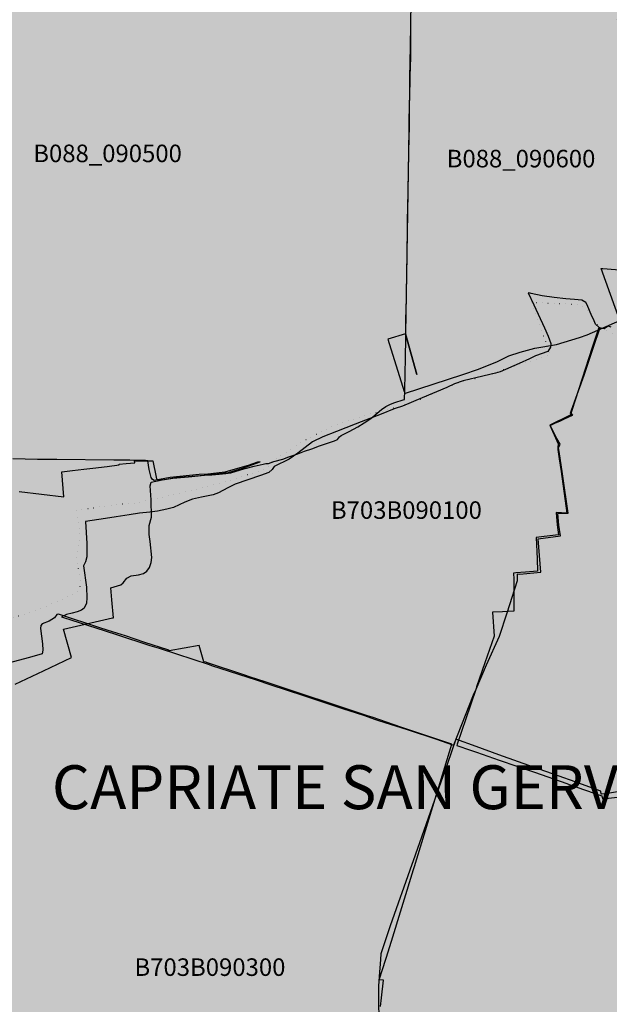
# Model space of a CAD drawing. Extents: x 1527834 to 1597779, y 5030152 to 5104796.
# Drawn here: x 1540473 to 1541481, y 5052548 to 5054231 of the extents above; entities that cross this region are included whole.
import ezdxf
from ezdxf.enums import TextEntityAlignment as Align

# ---------------------------------------------------------------- set-up
doc = ezdxf.new("R2010")
doc.units = 0
doc.header["$LTSCALE"] = 25
doc.linetypes.add('CONTINUA', pattern=[0])
doc.linetypes.add('PUNTO2', pattern=[3.175, 0, -3.175])
for name, color, linetype in [('base_cat_bottanuco_B088', 92, 'CONTINUA'), ('base_cat_capriate2_san gervasio_B703B', 92, 'CONTINUA'), ('base_ctr_confini', 7, 'PUNTO2'), ('inviluppo', 255, 'Continuous'), ('limitazioni C', 150, 'Continuous')]:
    doc.layers.add(name, color=color, linetype=linetype)
doc.styles.add('PC01', font='ARIAL.TTF')

msp = doc.modelspace()

# ---------------------------------------------------------------- hatches: boundary and pattern name
at = {"layer": 'limitazioni C'}
h = msp.add_hatch(color=121, dxfattribs=at)
h.paths.add_polyline_path([(1540206.746214, 5061830.10652), (1548833.408597, 5059626.131469, -0.8647724749), (1559714.108912, 5058039.71962, -0.0522481318), (1559593.431537, 5056888.023495), (1569484.347138, 5055883.19678, 0.0273187861), (1569573.771539, 5057518.658584, 0.8639069567)])
h.paths.add_polyline_path([(1568457.33435, 5051840.042232), (1559214.542713, 5055737.196391, -0.8063015042), (1548602.108912, 5058039.71962, -0.0181613171), (1548616.759683, 5058442.937572), (1539908.080657, 5060667.866571, 0.0529295839), (1539573.771539, 5057518.658584, 0.822539546)])

# ---------------------------------------------------------------- linework, layer by layer
at = {"layer": 'base_cat_bottanuco_B088'}
for points in [[(1541144.15, 5054386.655), (1541141.21, 5054226.099), (1541141.111, 5054219.896), (1541140.078, 5054155.397), (1541139.714, 5054134.868), (1541139.114, 5054049.096), (1541137.783, 5054005.488), (1541134.884, 5053831.109), (1541133.789, 5053762.786), (1541133.197, 5053725.788), (1541132.732, 5053696.758), (1541132.684, 5053693.786), (1541152.429, 5053624.531), (1541132.681, 5053693.582), (1541102.742, 5053684.868), (1541130.524, 5053595.281), (1541131.083, 5053593.849), (1541131.052, 5053591.894), (1541230.769, 5053624.138), (1541257.375, 5053633.476), (1541289.985, 5053646.638), (1541309.425, 5053655.929), (1541328.986, 5053662.635), (1541354.164, 5053669.055), (1541391.155, 5053675.511), (1541430.181, 5053687.566), (1541443.181, 5053691.818), (1541499.54, 5053716.319), (1541467.487, 5053805.356), (1541470.372, 5053805.717), (1541470.372, 5053805.717), (1541521.062, 5053801.235)], [(1540471.893, 5053424.364), (1540548.397, 5053415.273), (1540545.126, 5053458.107), (1540563.595, 5053460.017), (1540582.992, 5053462.411), (1540598.054, 5053464.306), (1540622.629, 5053467.212), (1540643.066, 5053469.642), (1540643.017, 5053470.869), (1540654.883, 5053472.334), (1540669.821, 5053473.49), (1540669.418, 5053476.916), (1540698.684, 5053476.48), (1540700.936, 5053476.48), (1540706.329, 5053448.673), (1540707.225, 5053445.807), (1540710.628, 5053443.658), (1540720.437, 5053444.744), (1540733.422, 5053446.906), (1540740.693, 5053448.137), (1540788.579, 5053452.244), (1540801.344, 5053452.836), (1540814.356, 5053453.954), (1540825.29, 5053454.758), (1540833.864, 5053456.023), (1540850.691, 5053461.233), (1540858.444, 5053463.701), (1540874.162, 5053467.48), (1540889.502, 5053471.071), (1540893.792, 5053472.358), (1540898.647, 5053472.215), (1540907.665, 5053475.336), (1540922.949, 5053479.565), (1540933.082, 5053483.306), (1540948.713, 5053488.404), (1540960.307, 5053493.181), (1540972.891, 5053497.291), (1540985.526, 5053502.08), (1540997.615, 5053506.189), (1541011.413, 5053510.907), (1541016.665, 5053513.075), (1541019.96, 5053517.53), (1541022.883, 5053520.091), (1541036.235, 5053526.988), (1541051.198, 5053534.91), (1541062.098, 5053541.581), (1541073.221, 5053549.014), (1541084.245, 5053558.353), (1541091.677, 5053564.322), (1541099.257, 5053569.396), (1541106.912, 5053573.351), (1541114.765, 5053576.615), (1541128.505, 5053580.769), (1541131.214, 5053581.547), (1541131.611, 5053597.057), (1541132.156, 5053626.575), (1541132.503, 5053651.52), (1541133.295, 5053687.388), (1541133.444, 5053717.085), (1541134.4, 5053754.791), (1541134.46, 5053757.123), (1541135.252, 5053799.364), (1541135.559, 5053823.084), (1541135.797, 5053841.486), (1541136.02, 5053863.262), (1541136.367, 5053886.205), (1541137.259, 5053936.701), (1541137.829, 5053973.856), (1541138.205, 5053999.686), (1541138.299, 5054006.186), (1541138.876, 5054043.894), (1541138.944, 5054048.344), (1541139.184, 5054057.799), (1541139.811, 5054082.449), (1541140.684, 5054126.397), (1541140.826, 5054133.529), (1541141.354, 5054150.537), (1541141.842, 5054166.264), (1541142.139, 5054210.34), (1541142.104, 5054216.553), (1541142.068, 5054222.855), (1541141.966, 5054240.68)], [(1540465.281, 5053095.077), (1540513.901, 5053117.711), (1540537.619, 5053129.383), (1540561.4, 5053140.342), (1540548.051, 5053189.113), (1540631.535, 5053208.238), (1540633.245, 5053208.247), (1540630.439, 5053238.871), (1540628.754, 5053259.829), (1540645.772, 5053264.525), (1540650.028, 5053268.189), (1540656.545, 5053276.025), (1540663.767, 5053280.372), (1540676.001, 5053282.079), (1540684.527, 5053283.963), (1540690.698, 5053288.324), (1540695.307, 5053294.366), (1540697.729, 5053302.643), (1540698.763, 5053311.252), (1540696.006, 5053338.718), (1540694.631, 5053350.975), (1540694.251, 5053366.218), (1540698.519, 5053380.317), (1540697.753, 5053410.207), (1540696.108, 5053433.726), (1540697.596, 5053440.052), (1540716.849, 5053443.966), (1540735.06, 5053446.821), (1540761.984, 5053449.415), (1540800.059, 5053453.065), (1540830.151, 5053456.8), (1540855.763, 5053464.689), (1540884.12, 5053474.707), (1540879.552, 5053474.646), (1540863.665, 5053468.823), (1540841.635, 5053462.178), (1540824.028, 5053457.227), (1540794.943, 5053453.868), (1540779.841, 5053453.063), (1540730.413, 5053447.917), (1540703.042, 5053443.2), (1540700.09, 5053445.043), (1540697.912, 5053447.982), (1540694.44, 5053462.093), (1540692.122, 5053476.639), (1540690.193, 5053476.644), (1540688.41, 5053476.636), (1540688.444, 5053477.243), (1540661.466, 5053477.593), (1540633.975, 5053478.062), (1540536.438, 5053478.792), (1540503.284, 5053479.177), (1540461.593, 5053480.181)]]:
    msp.add_lwpolyline(points, dxfattribs=at)
at = {"layer": 'base_cat_capriate2_san gervasio_B703B'}
msp.add_lwpolyline([(1541463.198, 5053703.359), (1541463.684, 5053704.367), (1541457.687, 5053710.296), (1541454.102, 5053718.961), (1541451.128, 5053723.905), (1541443.659, 5053743.226), (1541441.099, 5053747.113), (1541434.205, 5053751.076), (1541421.551, 5053752.664), (1541406.922, 5053753.809), (1541386.939, 5053755.707), (1541366.562, 5053758.795), (1541347.47, 5053762.813), (1541345.796, 5053763.154), (1541342.48, 5053763.831), (1541352.065, 5053743.157), (1541370.56, 5053703.942), (1541376.645, 5053689.671), (1541381.102, 5053677.032), (1541380.606, 5053670.992), (1541376.165, 5053663.302), (1541354.829, 5053656.123), (1541345.004, 5053651.295), (1541327.334, 5053643.277), (1541294.55, 5053628.765), (1541286.419, 5053626.541), (1541265.157, 5053621.404), (1541231.498, 5053613.608), (1541216.745, 5053608.119), (1541203.199, 5053602.305), (1541161.112, 5053584.285), (1541127.751, 5053569.908), (1541113.579, 5053565.513), (1541091.061, 5053556.68), (1541057.07, 5053543.126), (1541046.444, 5053539.102), (1541014.811, 5053527.067), (1540991.15, 5053517.511), (1540973.947, 5053508.974), (1540948.6, 5053489.947), (1540933.652, 5053479.705), (1540908.434, 5053467.194), (1540904.66, 5053461.627), (1540899.284, 5053456.967), (1540884.727, 5053451.556), (1540841.382, 5053436.566), (1540828.906, 5053430.757), (1540812.927, 5053422.085), (1540803.658, 5053418.363), (1540783.792, 5053414.495), (1540768.566, 5053410.991), (1540755.494, 5053405.804), (1540736.031, 5053397.121), (1540724.453, 5053393.921), (1540708.654, 5053390.431), (1540695.671, 5053388.847), (1540677.894, 5053386.977), (1540660.36, 5053384.639), (1540637.915, 5053381.139), (1540619.712, 5053378.048), (1540585.611, 5053372.775), (1540588.09, 5053335.191), (1540588.087, 5053312.679), (1540585.42, 5053304.125), (1540582.31, 5053297.451), (1540587.419, 5053260.762), (1540588.089, 5053242.234), (1540587.241, 5053233.63), (1540583.286, 5053224.932), (1540578.772, 5053221.198), (1540571.38, 5053218.513), (1540562.867, 5053216.536), (1540553.35, 5053214.117), (1540544.758, 5053210.265), (1540546.48, 5053209.711), (1540619.005, 5053186.375), (1540638.803, 5053180.07), (1540695.636, 5053161.322), (1540711.527, 5053156.361), (1540741.105, 5053146.846), (1540796.828, 5053128.426), (1540800.818, 5053126.894), (1540877.412, 5053102.139), (1540902.401, 5053093.536), (1540956.473, 5053075.996), (1541025.278, 5053053.201), (1541060.996, 5053041.901), (1541081.355, 5053034.627), (1541086.693, 5053032.968), (1541135.422, 5053017.207), (1541185.744, 5053000.778), (1541213.079, 5052991.447), (1541215.15, 5052991.197), (1541249.194, 5053076.71), (1541253.868, 5053086.463), (1541271.079, 5053127.981), (1541293.624, 5053177.271), (1541306.626, 5053216.867), (1541324.551, 5053271.91), (1541324.179, 5053283.414), (1541328.308, 5053283.236), (1541364.03, 5053286.498), (1541359.503, 5053343.239), (1541397.843, 5053348.456), (1541395.229, 5053366.827), (1541393.306, 5053386.398), (1541410.811, 5053387.455), (1541401.455, 5053454.457), (1541395.262, 5053492.39), (1541394.211, 5053498.823), (1541397.235, 5053504.901), (1541391.742, 5053514.654), (1541380.074, 5053536.888), (1541389.435, 5053541.578), (1541396.449, 5053544.278), (1541401.441, 5053546.698), (1541414.506, 5053552.789), (1541418.807, 5053554.739), (1541416.22, 5053558.207), (1541416.225, 5053558.222), (1541417.927, 5053563.124), (1541452.605, 5053671.234), (1541463.198, 5053703.359)], close=True, dxfattribs=at)
for points in [[(1541484.26, 5053704.902), (1541479.411, 5053706.815), (1541472.264, 5053702.098), (1541464.926, 5053704.137), (1541464.318, 5053702.365), (1541453.437, 5053670.665), (1541437.643, 5053622.804), (1541415.874, 5053562.451), (1541414.24, 5053557.636), (1541415.537, 5053555.438), (1541412.995, 5053553.925), (1541379.434, 5053537.8), (1541394.007, 5053505.874), (1541393.135, 5053500.295), (1541393.463, 5053495.824), (1541395.754, 5053480.235), (1541398.794, 5053458.201), (1541408.64, 5053387.078), (1541390.215, 5053388.295), (1541391.888, 5053367.495), (1541394.307, 5053350.043), (1541370.004, 5053347.215), (1541356.133, 5053345.821), (1541357.959, 5053309.056), (1541358.646, 5053287.839), (1541338.034, 5053286.42), (1541321.217, 5053285.207), (1541317.713, 5053284.67), (1541317.834, 5053274.308), (1541317.797, 5053249.915), (1541318.281, 5053219.508), (1541298.757, 5053218.846), (1541281.552, 5053218.284), (1541284.142, 5053177.122), (1541268.378, 5053131.166), (1541254.318, 5053090.179), (1541253.976, 5053089.179), (1541243.342, 5053057.535), (1541221.138, 5052992.177), (1541220.422, 5052990.043), (1541243.992, 5052982.218), (1541253.976, 5052978.652), (1541292.858, 5052964.943), (1541353.201, 5052944.315), (1541408.703, 5052924.997), (1541412.882, 5052923.543), (1541468.621, 5052904.142), (1541469.536, 5052899.068), (1541479.898, 5052900.217), (1541500.608, 5052902.481)], [(1541090.057, 5052544.036), (1541091.795, 5052558.637), (1541095.271, 5052588.882), (1541087.627, 5052589.695), (1541099.168, 5052625.13), (1541099.731, 5052626.86), (1541109.093, 5052655.547), (1541146.666, 5052778.198), (1541148.219, 5052783.27), (1541196.15, 5052939.734), (1541212.248, 5052992.284), (1541125.075, 5053021.646), (1541075.501, 5053038.343), (1541069.438, 5053040.357), (1540892.567, 5053099.094), (1540867.94, 5053107.166), (1540858.255, 5053110.34), (1540792.361, 5053132.204), (1540791.842, 5053132.324), (1540787.919, 5053133.233), (1540779.706, 5053161.007), (1540728.896, 5053152.068), (1540726.426, 5053153.696), (1540687.304, 5053166.42), (1540653.871, 5053177.295), (1540631.661, 5053184.395), (1540612.05, 5053190.682), (1540539.391, 5053214.504), (1540536.304, 5053213.888), (1540532.407, 5053208.404), (1540523.635, 5053202.407), (1540511.624, 5053198.149), (1540509.281, 5053195.297), (1540508.78, 5053189.924), (1540512.334, 5053163.834), (1540512.77, 5053153.048), (1540511.623, 5053146.611), (1540509.847, 5053146.154), (1540487.814, 5053139.71), (1540455.73, 5053131.242)], [(1541498.874, 5052911.246), (1541478.125, 5052908.329), (1541467.767, 5052906.873), (1541467.499, 5052906.809), (1541466.884, 5052912.339), (1541414.887, 5052930.887), (1541411.609, 5052932.056), (1541405.153, 5052934.36), (1541351.897, 5052953.058), (1541292.317, 5052974.012), (1541253.469, 5052988.17), (1541218.827, 5053000.826), (1541203.757, 5052957.823), (1541200.596, 5052948.802), (1541145.908, 5052792.751), (1541143.674, 5052786.694), (1541106.607, 5052681.83), (1541098.574, 5052657.681), (1541090.319, 5052633.816), (1541089.927, 5052624.071), (1541087.882, 5052595.123), (1541086.871, 5052578.68), (1541086.349, 5052558.386), (1541087.017, 5052517.217)]]:
    msp.add_lwpolyline(points, dxfattribs=at)
at = {"layer": 'base_ctr_confini', "ltscale": 0.25, "flags": 128}
for points in [[(1541090.179625, 5055221.589875), (1541123.640625, 5055202.660125), (1541140.871125, 5055191.148375), (1541175.089875, 5055169.671875), (1541179.640625, 5055164.32025), (1541188.69925, 5055143.179625), (1541194.2695, 5055136.80875), (1541205.660125, 5055127.871125), (1541239.621125, 5055104.1015), (1541249, 5055098.9805), (1541253.78125, 5055088.80075), (1541256.788875, 5055078.109375), (1541257.4805, 5055061.328125), (1541256.398375, 5055046.089875), (1541256.328125, 5055030.328125), (1541256.53125, 5055017.359375), (1541262.7695, 5055000), (1541276.05075, 5054983.191375), (1541284.69925, 5054975.839875), (1541299.191375, 5054970.7695), (1541304.289, 5054959.589875), (1541310.910125, 5054948.421875), (1541318.289, 5054934.710875), (1541333.80075, 5054926.339875), (1541344.73825, 5054911.109375), (1541347.30075, 5054900.179625), (1541353.910125, 5054892.820125), (1541379.828125, 5054890.308625), (1541398.140625, 5054878.390625), (1541412.91025, 5054846.640625), (1541427.410125, 5054833.69925), (1541490.98825, 5054783.96875), (1541620.7305, 5054654.0195), (1541771.089875, 5054494.859375), (1541663.121125, 5054472.101625), (1541541.69925, 5054446.2695), (1541408.33975, 5054410.769625), (1541389.80075, 5054406.172), (1541401.789, 5054369.078125), (1541408.410125, 5054350.03125), (1541446.078125, 5054295.179625), (1541499.2695, 5054222.058625), (1541513.789, 5054192.089875), (1541547.941375, 5054104.44925), (1541597.089875, 5054013.53125), (1541626.640625, 5053951.05075), (1541646.2695, 5053887.28125), (1541655.96875, 5053855.0195), (1541660.828125, 5053824.0195), (1541663.140625, 5053807.76175), (1541669.76175, 5053795.308625), (1541679.929625, 5053786.179625), (1541694.429625, 5053776.03125), (1541726.23825, 5053733.878875), (1541698.57025, 5053706.140625), (1541682.05075, 5053713.75), (1541666.30075, 5053711.94925), (1541641.140625, 5053710.390625), (1541610.921875, 5053702.71875), (1541547.421875, 5053681.289), (1541532.17975, 5053678.4805), (1541522.2695, 5053679.730625), (1541493.539, 5053692.148375), (1541464.300875, 5053704.558625), (1541445.46875, 5053731.98825), (1541438.6015, 5053738.328125), (1541431.2305, 5053741.878875), (1541421.82025, 5053744.410125), (1541374.308625, 5053746.378875), (1541348.140625, 5053747.359375), (1541381.0195, 5053657.691375), (1541274.589875, 5053624.26175), (1541232.941375, 5053612.26175), (1541194.589875, 5053598.2305), (1541164.621125, 5053583.960875), (1541111.28125, 5053566.6015), (1541056.929625, 5053552.550875), (1541003.839875, 5053533.929625), (1540958.890625, 5053510.73825), (1540899.4805, 5053472.80075), (1540898.9805, 5053467.460875), (1540887.808625, 5053461.089875), (1540864.191375, 5053453.441375), (1540811.859375, 5053437.359375), (1540717.621125, 5053414.359375), (1540670.878875, 5053404.640625), (1540620.07025, 5053399.48825), (1540570.53125, 5053391.539125), (1540576.171875, 5053350.89075), (1540570.628875, 5053308.94925), (1540574.46875, 5053284.05075), (1540577.28125, 5053271.8515), (1540576.53125, 5053260.410125), (1540572.21875, 5053253.539), (1540565.109375, 5053248.19925), (1540543.2695, 5053238.7695), (1540490.44925, 5053216.589875), (1540377.921875, 5053186.69925), (1540396.80075, 5053122.929625), (1540278.179625, 5053087.69925), (1540295.21875, 5053072.21875), (1540204.30075, 5053033.21875), (1540183.69925, 5053045.640625), (1540070.839875, 5053000.109375), (1540092.929625, 5052972.140625), (1540161.789, 5052894.76175), (1540204.80075, 5052839.328125), (1540149.679625, 5052812.039), (1540144.140625, 5052765.78125), (1540163, 5052718.2695), (1540180.3515, 5052655.0195), (1540187.539, 5052590.210875), (1540127.55075, 5052608.4415), (1540102.140625, 5052608.398375), (1540073.429625, 5052611.160125), (1540043.699375, 5052615.441375), (1540025.140625, 5052618.9805), (1540000.000875, 5052621.55875), (1539980.375, 5052627.5), (1539970.625, 5052631.5), (1539964.75, 5052634.5), (1539957.625, 5052638), (1539950.125, 5052641), (1539944.625, 5052643.5), (1539940, 5052645.000125), (1539934.625, 5052647), (1539928.75, 5052649), (1539923.125, 5052650.5), (1539906, 5052655.5), (1539899.125, 5052657.5), (1539892.5, 5052659), (1539887.875, 5052660), (1539854.75, 5052665), (1539849.125, 5052665.5), (1539841.25, 5052666.5), (1539831.125, 5052668), (1539816.5, 5052670), (1539809.375, 5052671.5), (1539771.125, 5052682), (1539767.875, 5052682.5), (1539763, 5052683.5), (1539758.625, 5052684.5), (1539752.25, 5052685.5), (1539745.875, 5052687), (1539732.875, 5052690.5), (1539721.625, 5052694), (1539706.625, 5052700), (1539704.250125, 5052701), (1539689.5, 5052708.5), (1539684.375, 5052711), (1539654.249875, 5052735.5), (1539653.125, 5052736), (1539640.25, 5052744.5), (1539619.5, 5052760), (1539586, 5052783), (1539562.875, 5052798.5), (1539554.5, 5052804.5), (1539546.75, 5052811), (1539521.875, 5052828.5), (1539496, 5052846), (1539489.125, 5052850), (1539464.374875, 5052860.5), (1539455.375, 5052864), (1539431.375, 5052877), (1539417.500125, 5052885.5), (1539388.625, 5052905.5), (1539382.375, 5052909.5), (1539352.25, 5052923), (1539343.375, 5052927), (1539316.750125, 5052941.5), (1539277.25, 5052965.5), (1539259.374875, 5052976.5), (1539252.25, 5052980.5), (1539225.875, 5052991), (1539199.125, 5053000.5), (1539142.625, 5053022.5), (1539128.625, 5053028.5), (1539093.875, 5053046), (1539065.125, 5053061), (1539032.5, 5053077.5), (1539027.125, 5053080), (1539019.375, 5053085.5), (1539004.75, 5053099), (1538998.625, 5053105), (1538990.875, 5053111), (1538984, 5053115), (1538940.125, 5053132), (1538928.875, 5053136), (1538912.25, 5053143.5), (1538905.25, 5053147.5), (1538879.5, 5053157), (1538872.625, 5053159.5), (1538863.125, 5053164), (1538853.75, 5053170), (1538845.25, 5053177), (1538840.625, 5053180), (1538816.625, 5053189.5), (1538805.375, 5053193.5), (1538796.625, 5053197.5), (1538747.25, 5053228), (1538733.25, 5053237), (1538712.999875, 5053248), (1538709.625, 5053250), (1538703, 5053257.5), (1538697, 5053266.5), (1538692.375, 5053272), (1538687.75, 5053276), (1538678.625, 5053281), (1538664, 5053287), (1538661.5, 5053288), (1538656.625, 5053293.5), (1538652.75, 5053300), (1538647.5, 5053311.499875), (1538644.625, 5053317), (1538641, 5053321.5), (1538634.125, 5053326.999875), (1538630.25, 5053330.500125), (1538627.625, 5053334.5), (1538612.5, 5053378.5), (1538609.125, 5053388.999875), (1538603.75, 5053413.5), (1538600.5, 5053432), (1538599.5, 5053441), (1538600.250125, 5053488.5), (1538600.624875, 5053499), (1538602.125, 5053508.5), (1538607.25, 5053527), (1538611.25, 5053539), (1538614.625, 5053553), (1538616.625, 5053565.5), (1538617.75, 5053582.5), (1538619.625125, 5053598), (1538623.75, 5053619), (1538629.125, 5053640.500125), (1538646.625, 5053726.5), (1538650.5, 5053746.5), (1538652.875, 5053763), (1538655.625, 5053798.5), (1538657.375, 5053834), (1538658, 5053867.5), (1538657.75, 5053900), (1538657, 5053917.5), (1538655.875, 5053929.5), (1538646.875, 5053971.5), (1538642.375, 5053990.5), (1538637.75, 5054015.5), (1538633.125, 5054049.5), (1538629.125, 5054074), (1538624.25, 5054097), (1538621.875, 5054108), (1538619.75, 5054117), (1538617.875, 5054135.5), (1538617.5, 5054142.5), (1538616.75, 5054146), (1538610.5, 5054154.5), (1538607.375, 5054158), (1538605.625, 5054162), (1538604.75, 5054166.5), (1538605, 5054170), (1538609.75, 5054182.5), (1538611.5, 5054186), (1538612.75, 5054193.5), (1538612.5, 5054210.5), (1538611.125, 5054230.5), (1538610.875, 5054249.5), (1538611.5, 5054263.5), (1538617.5, 5054310.500125), (1538619.125, 5054322), (1538620.375, 5054347.5), (1538620.5, 5054367), (1538621.75, 5054389), (1538625.25, 5054422.5), (1538628.5, 5054465.500125), (1538629.5, 5054486.5), (1538629.5, 5054515), (1538630.125, 5054533), (1538631.5, 5054548), (1538632, 5054577), (1538631.624875, 5054592.5), (1538632.375, 5054611.5), (1538632.375, 5054620), (1538629, 5054644), (1538625.875, 5054661.5), (1538624.75, 5054671.5), (1538625.125, 5054687.5), (1538626.875, 5054708), (1538627.5, 5054725), (1538627.125, 5054736), (1538628.25, 5054752.5), (1538628.25, 5054758), (1538624.25, 5054775), (1538622.125, 5054782.5), (1538621.625, 5054787), (1538626, 5054810.000125), (1538626.75, 5054813), (1538623.25, 5054849), (1538621.875, 5054860), (1538621.75, 5054872.000125), (1538620.375, 5054886), (1538613.375, 5054925), (1538611.875125, 5054933), (1538610.5, 5054962.5), (1538610.5, 5054969), (1538609.625, 5054973.5), (1538602.375, 5054989), (1538599.75, 5054994), (1538594, 5055000), (1538594.75, 5055025.5), (1538594.125, 5055031.5), (1538592.500125, 5055038.5), (1538591.75, 5055041), (1538590.625, 5055044), (1538589.375, 5055046), (1538587.625, 5055049.5), (1538586.25, 5055051), (1538584.5, 5055053.5), (1538580.375, 5055058.5), (1538578.25, 5055061.5), (1538576.5, 5055063.5), (1538574.625, 5055066.5), (1538571.375, 5055070.5), (1538568.75, 5055074), (1538566.125, 5055077), (1538563.625, 5055081), (1538561.25, 5055083.5), (1538557.125, 5055089.000125), (1538555, 5055092), (1538551.5, 5055097.5), (1538548.625, 5055102.5), (1538539.5, 5055117.5), (1538510, 5055164), (1538486.375, 5055192), (1538531, 5055179), (1538668.375, 5055157.5), (1538935.625, 5055213.000125), (1538935.875, 5055205.5), (1538936.125, 5055200), (1538936.625, 5055193), (1538938.125, 5055184.5), (1538949.125, 5055136), (1538967.5, 5055045), (1538986.25, 5055045), (1539012.75, 5055051), (1539070, 5055064.5), (1539123.125, 5055076.5), (1539142.625, 5055080.5), (1539172.875, 5055085), (1539200.875125, 5055088.5), (1539200.875125, 5055063.5), (1539201.625, 5055060), (1539203.5, 5055047), (1539205.25, 5055034.5), (1539206.625, 5055026.5), (1539212.874875, 5055000), (1539213.125, 5054992.499875), (1539228.374875, 5054994.5), (1539243.500125, 5055000), (1539281.75, 5055019), (1539278.749875, 5055033.5), (1539338.75, 5055062.5), (1539327.5, 5055088.5), (1539403, 5055116.499875), (1539426, 5055064.5), (1539438.625, 5055072), (1539458.375, 5055081.5), (1539477.375, 5055091), (1539495.625, 5055099.5), (1539508.75, 5055104.500125), (1539528, 5055109.5), (1539553.625, 5055115), (1539641.625, 5055138), (1539748, 5055164.5), (1539782.25, 5055059), (1539821.125, 5055066.5), (1539825.875, 5055067), (1539828.75, 5055067.5), (1539854.375, 5055072), (1539921.75, 5055100), (1539914, 5055154.5), (1540000, 5055175.5), (1540000, 5055183.078125), (1540059.32025, 5055193.96875), (1540176.83975, 5055219.710875), (1540296.890625, 5055244.671875), (1540337.839875, 5055253.410125), (1540386.94925, 5055268.4805), (1540404.76175, 5055272.4805), (1540421.5195, 5055268.859375), (1540448.679625, 5055263.160125), (1540469.2695, 5055262.828125), (1540492.660125, 5055266.30075), (1540545.32025, 5055280.839875), (1540557.539, 5055224.109375), (1540573.628875, 5055182.878875), (1540583.921875, 5055151.82025), (1540594.289, 5055139.078125), (1540748.890625, 5055222.628875), (1540823.28125, 5055145.578125), (1540835.941375, 5055134.609375), (1540844.82025, 5055131.519375), (1540925.898375, 5055135.28125), (1540942.699125, 5055140.30075), (1540953.89825, 5055146.609375), (1540966.390625, 5055155.460875), (1540988.308625, 5055170.121125), (1541003.089875, 5055180.2305), (1541018.628875, 5055189.32025), (1541039.0195, 5055204.5)], [(1541726.23825, 5053733.878875), (1541774.05875, 5053685.148375), (1541788.2695, 5053705.25), (1541807.32025, 5053707.30075), (1541853.6015, 5053682.19925), (1541880.28125, 5053678.171875), (1541906.44925, 5053678.210875), (1541919.67975, 5053670.6015), (1541936.960875, 5053661.46875), (1541951.710875, 5053647.261625), (1541970.28125, 5053633.05075), (1542000.28125, 5053622.929625), (1541964.578125, 5053509.53125), (1541954.21875, 5053461.2305), (1541947.140625, 5053429.960875), (1541943.859375, 5053408.3515), (1541869.19925, 5053378.7695), (1541868.7305, 5053343.69925), (1541943.691375, 5053343.539), (1541965.179625, 5053210.648375), (1541974.660125, 5053142.039), (1541991.289, 5053052.609375), (1542048.179625, 5053073.7695), (1542055.07025, 5053046.589875), (1542054.589875, 5053019.390625), (1542051.828125, 5052994.4805), (1542053.878875, 5052978.4805), (1542082.929625, 5052903.03125), (1542089.339875, 5052855.51175), (1542020.55075, 5052795.191375), (1541969.7305, 5052789.191375), (1541997.05075, 5052700.171875), (1542006.6015, 5052639.589875), (1542003.7305, 5052622.3515), (1541996.5195, 5052598.148375), (1542011.378875, 5052556.171875), (1541961.398375, 5052537.398375), (1541918.21875, 5052524.640625), (1541847.371125, 5052482.871125), (1541795.058625, 5052458.140625), (1541760.01175, 5052448.94925), (1541720.640625, 5052433.648375), (1541658.898375, 5052431.0195), (1541604.19925, 5052274.140625), (1541600.171875, 5052246.691375), (1541597.910125, 5052221.0195), (1541605.32025, 5052184.941375), (1541615.03125, 5052139.19925), (1541628.30075, 5052088.140625), (1541639.28125, 5052046.9805), (1541644.179625, 5051983.19925), (1541641.429625, 5051942.2695), (1541645.55075, 5051901.871125), (1541640.7305, 5051892.710875), (1541616.890625, 5051856.339875), (1541609.789, 5051842.101625), (1541606.499875, 5051830.660125), (1541606.7695, 5051813.628875), (1541609.83975, 5051795.078125), (1541593.359375, 5051770.910125), (1541569.5, 5051743.941375), (1541533.710875, 5051713.3985), (1541519.5, 5051699.148375), (1541514.179625, 5051691.01175), (1541531.558625, 5051596.73825), (1541547.69925, 5051485.949125), (1541554.839875, 5051468.171875), (1541574.160125, 5051458.539), (1541592.460875, 5051452.96875), (1541611, 5051455.539), (1541669.179625, 5051460.44925), (1541717.71875, 5051456.94925), (1541735.421875, 5051310.328125), (1541853.558625, 5051318.621125), (1541859.789, 5051212.140625), (1541869.82025, 5051109.4805), (1541939.898375, 5051144.890625), (1541951.82825, 5051156.089875), (1541964.2695, 5051167.55075), (1541984.339875, 5051174.941375), (1541998.05075, 5051174.961), (1542070.210875, 5051184.19925), (1542084.28125, 5051100.1015), (1542094.23825, 5051056.398375), (1542226.3515, 5051069.539), (1542246.058625, 5050946.550625), (1542264.19925, 5050864.73825), (1542282.2695, 5050838.328125), (1542304.429625, 5050788.55075), (1542269.890625, 5050773), (1542248.82025, 5050761.28125), (1542298.57025, 5050584.210875), (1542303.671875, 5050570.2305), (1542316.640625, 5050563.898375), (1542335.5195, 5050494.03125), (1542349.339875, 5050409.42175), (1542269.05075, 5050405.75), (1542263.941375, 5050430.140625), (1542217.94925, 5050426.78125), (1542260.628875, 5050215.640625), (1542161.30075, 5050199.75), (1542098.808625, 5050188.2305), (1542018.539, 5050170.339875), (1541998.46875, 5050169.289), (1541947.910125, 5050163.378875), (1541981.038875, 5050082.859375), (1542000.410125, 5050026.96875), (1541966.621125, 5050026.160125), (1541959.5195, 5050018.53125), (1541960.23825, 5050000), (1542002.44925, 5049729.339875), (1542010.691375, 5049718.808625), (1542016.648375, 5049691.539), (1542020.42975, 5049671.410125), (1542036.5, 5049657.9805), (1542051.421875, 5049652.941375), (1542076.28125, 5049596.179625), (1542086.71875, 5049580.03125), (1542106.839875, 5049565.7695), (1542124.710875, 5049554.08975), (1542131.859375, 5049538.48825), (1542151.78125, 5049473.929625), (1542174.7305, 5049426.089875), (1542191.191375, 5049404.01175), (1542205.80075, 5049394.910125), (1542216.179625, 5049392.7305), (1542240.78125, 5049371.55075), (1542313.808625, 5049289.98825), (1542365.76175, 5049244.539), (1542380.308625, 5049231.129), (1542385.460875, 5049218.1015), (1542371.160125, 5049194.921875), (1542356.679625, 5049177.078125), (1542342.480625, 5049161.5195), (1542339.429625, 5049143.2695), (1542354.460875, 5049110.53125), (1542363.910125, 5049078.128875), (1542368.179625, 5049038.679625), (1542530.289, 5048717.0195), (1542587.160125, 5048588.410125), (1542609.23825, 5048586.839875), (1542623.941375, 5048584.089875), (1542645.441375, 5048577.441375), (1542713.109375, 5048547.28125), (1542808.921875, 5048513.421875), (1542745.2305, 5048501.6015), (1542726.53125, 5048490.929625), (1542526.26175, 5048342.78125), (1542366.429625, 5048180.6015), (1542307.410125, 5048121.19925), (1542287.7305, 5048095.55075), (1542235.058625, 5048018.53125), (1542072.398375, 5047799.46875), (1542063.960875, 5047884.96875), (1542048.25, 5047924.320375), (1542030.531125, 5047964.19925), (1542002.171875, 5048007.039), (1541974.30075, 5048048.589875), (1541954.328125, 5048073.26175), (1541919.32025, 5048113.390625), (1541879.109375, 5048162.2305), (1541839.421875, 5048194.03125), (1541811.73825, 5048231.01175), (1541793.371125, 5048261.25), (1541767.839875, 5048306.32025), (1541750.578125, 5048361.19925), (1541693.19925, 5048543.429625), (1541662.55075, 5048639.390625), (1541615.44925, 5048847.648375), (1541557.5195, 5049169.898375), (1541539.339875, 5049232.160125), (1541519.44925, 5049316.789), (1541494.691375, 5049487.390625), (1541487.0195, 5049555.8515), (1541479.621125, 5049607.28125), (1541457.57025, 5049664.76175), (1541434.25, 5049723.0195), (1541413, 5049783.289), (1541396.769375, 5049838.910125), (1541377.671875, 5049895.6015), (1541364.7695, 5049980.640625), (1541361.960875, 5050000), (1541355.03125, 5050023.07025), (1541355.7695, 5050039.589875), (1541352.699375, 5050057.628875), (1541349.140625, 5050062.460875), (1541344.05075, 5050067.53125), (1541342.26175, 5050083.80075), (1541340.968625, 5050095.2305), (1541335.359375, 5050111.48825), (1541328.4805, 5050133.339875), (1541322.101625, 5050153.910125), (1541308.078125, 5050194.808625), (1541290.25, 5050230.121125), (1541270.640625, 5050272.539), (1541251.789, 5050306.82025), (1541238.55075, 5050331.960875), (1541237.2695, 5050340.859375), (1541237.5, 5050364.75), (1541230.3515, 5050395.48825), (1541213.01175, 5050447.57025), (1541199.5, 5050484.660125), (1541190.07025, 5050507.7695), (1541155.69925, 5050568.71875), (1541136.6015, 5050601.7305), (1541103.5195, 5050642.859375), (1541074.76175, 5050682.7305), (1541027.949125, 5050733.75), (1540985.960875, 5050786.05075), (1540952.121125, 5050825.140625), (1540924.621125, 5050877.710875), (1540907.55075, 5050914.800875), (1540884.859375, 5050980.089875), (1540876.429625, 5051017.429625), (1540869.5195, 5051062.160125), (1540867.19925, 5051089.3515), (1540862.82025, 5051141.441375), (1540864.539, 5051196.8515), (1540864.2305, 5051238.53125), (1540862.929625, 5051272.07025), (1540866.19925, 5051300.539), (1540872.7695, 5051322.910125), (1540876.05075, 5051348.589875), (1540871.94925, 5051372.21875), (1540865.328125, 5051389.48825), (1540848.03125, 5051408.53125), (1540834.26175, 5051446.128875), (1540816.421875, 5051497.69925), (1540803.172, 5051525.640625), (1540794.25, 5051551.80075), (1540772.609375, 5051587.1015), (1540757.589875, 5051610.96875), (1540746.140625, 5051627.46875), (1540737.2305, 5051637.878875), (1540726.808625, 5051643.19925), (1540707.23825, 5051644.19925), (1540686.160125, 5051640.359375), (1540664.32025, 5051631.691375), (1540648.32025, 5051625.308625), (1540635.621125, 5051618.691375), (1540627.76175, 5051605.710875), (1540619.39075, 5051588.929625), (1540613.57025, 5051569.609375), (1540606.73825, 5051543.421875), (1540599.660125, 5051516.468625), (1540594.089875, 5051493.839875), (1540591.07025, 5051470.96875), (1540587.55075, 5051436.140625), (1540588.339875, 5051412.26175), (1540594.21875, 5051384.558625), (1540606.960875, 5051355.1015), (1540613.339875, 5051326.640625), (1540614.140625, 5051299.960875), (1540609.328125, 5051281.91025), (1540594.1095, 5051260.539), (1540574.05075, 5051246.28125), (1540549.679625, 5051236.589875), (1540526.05075, 5051230.199125), (1540501.410125, 5051228.898375), (1540477.2695, 5051230.648375), (1540453.121125, 5051237.7305), (1540434.300625, 5051249.648375), (1540416.76175, 5051262.078125), (1540402.51175, 5051278.07025), (1540390.039, 5051298.640625), (1540373.7305, 5051333.94925), (1540368.621125, 5051359.859375), (1540364.0195, 5051386.80075), (1540364.23825, 5051407.128875), (1540365.4805, 5051431.53125), (1540372.308625, 5051459.999875), (1540381.179625, 5051485.941375), (1540396.890625, 5051517.21875), (1540412.871125, 5051546.46875), (1540428.589875, 5051576.2305), (1540447.101375, 5051605.218625), (1540491.73825, 5051671.359375), (1540527.2695, 5051711.558625), (1540549.07025, 5051754.539), (1540565.039, 5051788.878875), (1540581.26175, 5051822.1915), (1540589.609375, 5051850.660125), (1540594.160125, 5051868.460875), (1540594.121125, 5051902.01175), (1540594.59, 5051935.558625), (1540589.23825, 5051951.558625), (1540583.371125, 5051967.308625), (1540574.890625, 5052052.17975), (1540570.808625, 5052068.94925), (1540564.441375, 5052083.429625), (1540549.148375, 5052116.69925), (1540542.2695, 5052134.2305), (1540537.671875, 5052158.628875), (1540535.621125, 5052171.839875), (1540507.609375, 5052222.378875), (1540480.37125, 5052267.578125), (1540454.921875, 5052304.140625), (1540419.80075, 5052354.421875), (1540410.371125, 5052372.19925), (1540393.328125, 5052393.78125), (1540357.191375, 5052443.539), (1540322.328125, 5052482.890625), (1540287.73825, 5052515.378875), (1540263.07025, 5052536.94925), (1540242.96875, 5052554.19925), (1540218.808625, 5052576.0195), (1540187.539, 5052590.210875), (1540180.3515, 5052655.0195), (1540163, 5052718.2695), (1540144.140625, 5052765.78125), (1540149.679625, 5052812.039), (1540204.80075, 5052839.328125), (1540161.789, 5052894.76175), (1540092.929625, 5052972.140625), (1540070.839875, 5053000.109375), (1540183.69925, 5053045.640625), (1540204.30075, 5053033.21875), (1540295.21875, 5053072.21875), (1540278.179625, 5053087.69925), (1540396.80075, 5053122.929625), (1540377.921875, 5053186.69925), (1540490.44925, 5053216.589875), (1540543.2695, 5053238.7695), (1540565.109375, 5053248.19925), (1540572.21875, 5053253.539), (1540576.53125, 5053260.410125), (1540577.28125, 5053271.8515), (1540574.46875, 5053284.05075), (1540570.628875, 5053308.94925), (1540576.171875, 5053350.89075), (1540570.53125, 5053391.539125), (1540620.07025, 5053399.48825), (1540670.878875, 5053404.640625), (1540717.621125, 5053414.359375), (1540811.859375, 5053437.359375), (1540864.191375, 5053453.441375), (1540887.808625, 5053461.089875), (1540898.9805, 5053467.460875), (1540899.4805, 5053472.80075), (1540958.890625, 5053510.73825), (1541003.839875, 5053533.929625), (1541056.929625, 5053552.550875), (1541111.28125, 5053566.6015), (1541164.621125, 5053583.960875), (1541194.589875, 5053598.2305), (1541232.941375, 5053612.26175), (1541274.589875, 5053624.26175), (1541381.0195, 5053657.691375), (1541348.140625, 5053747.359375), (1541374.308625, 5053746.378875), (1541421.82025, 5053744.410125), (1541431.2305, 5053741.878875), (1541438.6015, 5053738.328125), (1541445.46875, 5053731.98825), (1541464.300875, 5053704.558625), (1541493.539, 5053692.148375), (1541522.2695, 5053679.730625), (1541532.17975, 5053678.4805), (1541547.421875, 5053681.289), (1541610.921875, 5053702.71875), (1541641.140625, 5053710.390625), (1541666.30075, 5053711.94925), (1541682.05075, 5053713.75), (1541698.57025, 5053706.140625)]]:
    msp.add_lwpolyline(points, close=True, dxfattribs=at)
at = {"layer": 'inviluppo'}
msp.add_lwpolyline([(1554573.771539, 5042518.658584, 0.1989123674), (1565180.373257, 5046912.056866, 0.1989123674), (1569573.771539, 5057518.658584, 0.1989123674), (1565180.373257, 5068125.260302, 0.1989123674), (1554573.771539, 5072518.658584, 0.1989123674), (1543967.169821, 5068125.260302, 0.1989123674), (1539573.771539, 5057518.658584, 0.1989123674), (1543967.169821, 5046912.056866, 0.1989123674)], format="xyb", close=True, dxfattribs=at).dxf.unprotected_set("ltscale", 0)
at = {"layer": 'limitazioni C', "color": 121}
msp.add_circle((1554573.771539, 5057518.658584), 15000, dxfattribs=at)

# ---------------------------------------------------------------- texts
at = {"layer": 'base_cat_bottanuco_B088', "color": 144}
for s, p in [('B088_090500', (1540496.249, 5053987.195)), ('B088_090600', (1541203.254217, 5053978.274357))]:
    msp.add_text(s, height=30, dxfattribs=at).set_placement(p)
at = {"layer": 'base_cat_capriate2_san gervasio_B703B', "color": 144}
for s, p in [('B703B090100', (1541005.219, 5053377.514)), ('B703B090300', (1540669.294, 5052596.283))]:
    msp.add_text(s, height=30, dxfattribs=at).set_placement(p)
at = {"layer": 'base_ctr_confini', "color": 7, "style": 'PC01'}
msp.add_text('CAPRIATE SAN GERVASIO', height=75, dxfattribs=at).set_placement((1541126.925585, 5052918.794595), align=Align.MIDDLE_CENTER)

doc.saveas('drawing.dxf')
